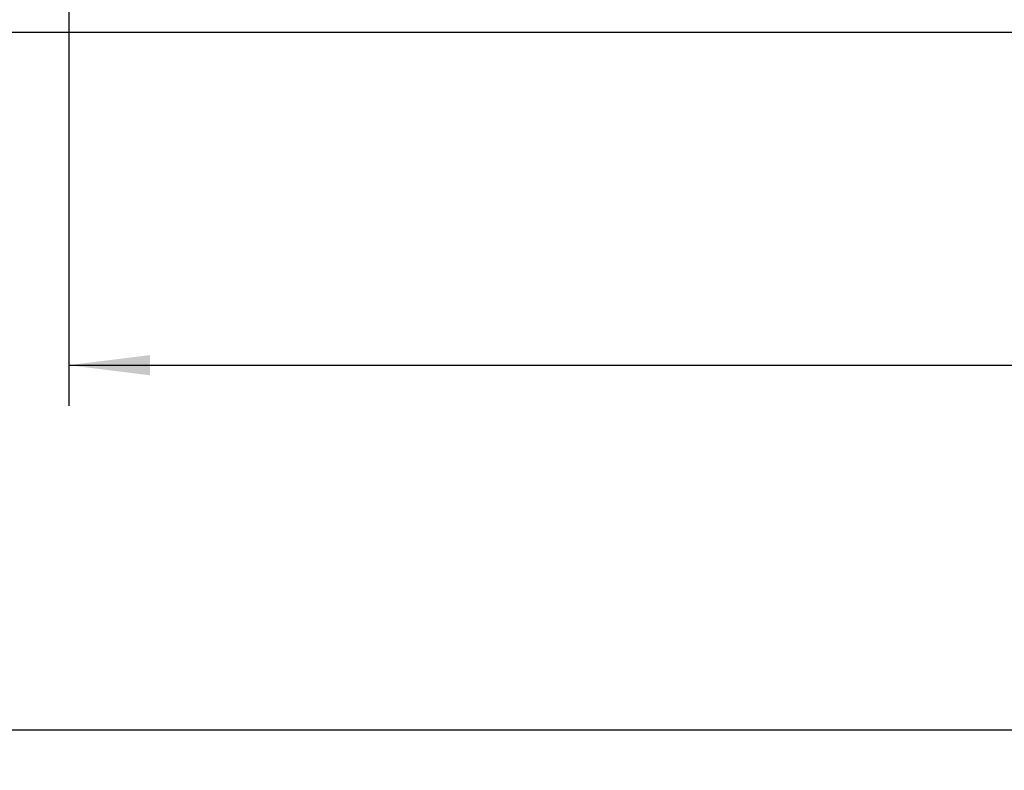
# Model space of a CAD drawing. Units: millimetres. Extents: x -88 to 426, y 1 to 291.
# Drawn here: x 69 to 93, y 221 to 240 of the extents above; entities that cross this region are included whole.
import ezdxf

# ---------------------------------------------------------------- set-up
doc = ezdxf.new("R2010")
doc.units = ezdxf.units.MM
doc.layers.add('FORMAT', color=7, linetype='Continuous')
doc.styles.add('SLDTEXTSTYLE1', font='TXT', dxfattribs={"width": 0.7})
doc.dimstyles.new('SLDDIMSTYLE1', dxfattribs={"dimtxt": 3.5, "dimasz": 2, "dimexe": 0, "dimexo": 0.0625, "dimgap": 0.875, "dimtad": 2, "dimdec": 1, "dimlfac": 5, "dimrnd": 1e-09, "dimzin": 12, "dimdsep": 46, "dimtxsty": 'SLDTEXTSTYLE1', "dimsah": 1, "dimcen": 0.09, "dimadec": 0, "dimazin": 3, "dimtol": 1, "dimtp": 2, "dimtm": 2, "dimtfac": 1, "dimtdec": 1, "dimtofl": 0, "dimtmove": 0, "dimatfit": 3, "dimfxl": 0, "dimfrac": 2, "dimtolj": 1, "dimarcsym": 0})
doc.dimstyles.new('SLDDIMSTYLE3', dxfattribs={"dimtxt": 3.5, "dimasz": 2, "dimexe": 0, "dimexo": 0.0625, "dimgap": 0.875, "dimtad": 2, "dimdec": 1, "dimlfac": 5, "dimrnd": 1e-09, "dimzin": 12, "dimdsep": 46, "dimtxsty": 'SLDTEXTSTYLE1', "dimsah": 1, "dimcen": 0.09, "dimadec": 0, "dimazin": 3, "dimtfac": 1, "dimtdec": 1, "dimtofl": 0, "dimtmove": 0, "dimatfit": 3, "dimfxl": 0, "dimfrac": 2, "dimtolj": 1, "dimtzin": 12, "dimarcsym": 0})

# ---------------------------------------------------------------- blocks, each defined once
blk = doc.blocks.new('_D_1')
at = {"layer": 'FORMAT'}
for p, q in [((50.044, 239.468), (50.044, 221.23)), ((210.044, 239.468), (210.044, 221.23)), ((50.044, 222.23), (210.044, 222.23))]:
    blk.add_line(p, q, dxfattribs=at)
for points in [[(50.044, 222.23), (52.044, 221.98), (52.044, 222.48)], [(210.044, 222.23), (208.044, 222.48), (208.044, 221.98)]]:
    blk.add_solid(points, dxfattribs=at)
at = {"layer": 'FORMAT', "attachment_point": 1, "style": 'SLDTEXTSTYLE1'}
for s, insert, char_height in [('%%c', (122.13, 226.742), 3.5), ('800', (127.205, 226.742), 3.5), ('±2', (135.421, 225.382), 2.1)]:
    blk.add_mtext(s, dxfattribs=dict(at, insert=insert, char_height=char_height))
blk = doc.blocks.new('_D_3')
at = {"layer": 'FORMAT'}
for p, q in [((70.063, 247.075), (70.063, 230.238)), ((190.065, 247.075), (190.065, 230.238)), ((70.063, 231.238), (190.065, 231.238))]:
    blk.add_line(p, q, dxfattribs=at)
for points in [[(70.063, 231.238), (72.063, 230.988), (72.063, 231.488)], [(190.065, 231.238), (188.065, 231.488), (188.065, 230.988)]]:
    blk.add_solid(points, dxfattribs=at)
at = {"layer": 'FORMAT', "char_height": 3.5, "attachment_point": 1, "style": 'SLDTEXTSTYLE1'}
for s, insert in [('%%c', (124.165, 235.75)), ('600', (129.24, 235.75))]:
    blk.add_mtext(s, dxfattribs=dict(at, insert=insert))

msp = doc.modelspace()

# ---------------------------------------------------------------- linework, layer by layer
at = {"color": 7, "linetype": 'Continuous', "lineweight": 25}
msp.add_line((65.088131, 239.468213), (192.35318, 239.468213), dxfattribs=at)

# ---------------------------------------------------------------- dimensions: what is measured, and where the dimension line sits
at = {"layer": 'FORMAT'}
for base, p1, p2, dimstyle, picture, middle in [((190.065315, 231.238392), (70.06276, 247.075194), (190.065315, 247.075194), 'SLDDIMSTYLE3', '_D_3', (130.064038, 231.238392)), ((210.044248, 222.229911), (50.044248, 239.468213), (210.044248, 239.468213), 'SLDDIMSTYLE1', '_D_1', (130.044248, 222.229911))]:
    dim = msp.add_linear_dim(base=base, p1=p1, p2=p2, text='%%c<>', dimstyle=dimstyle, dxfattribs=at)
    dim.commit()
    dim.dimension.update_dxf_attribs({"geometry": picture, "text_midpoint": middle, "dimtype": 160})

doc.saveas('drawing.dxf')
